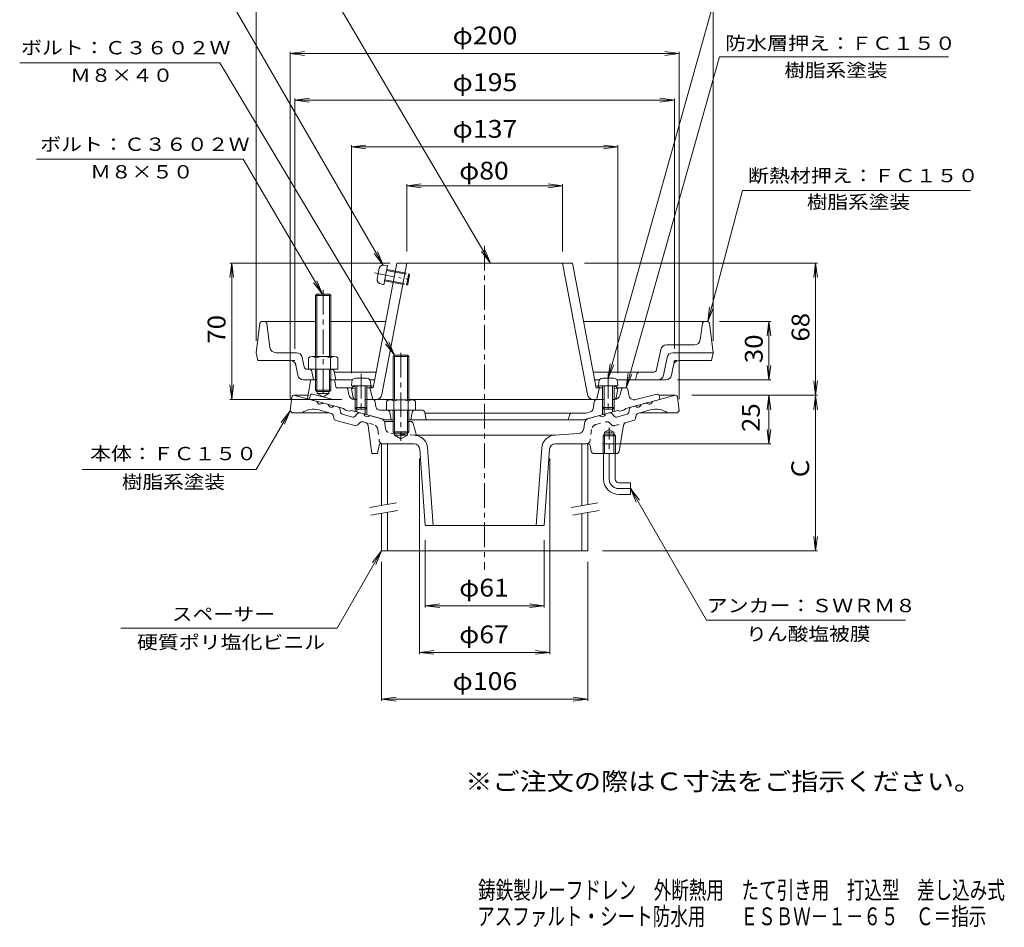
# Model space of a CAD drawing. Units: millimetres. Extents: x -284 to 233, y -348 to 372.
# Drawn here: x -273 to 233, y -348 to 119 of the extents above; entities that cross this region are included whole.
import ezdxf

# ---------------------------------------------------------------- set-up
doc = ezdxf.new("R2010")
doc.units = ezdxf.units.MM
doc.header["$LTSCALE"] = 3
for name, pattern in [('JWW_CENTER1', [6.773333, 4.233333, -0.846667, 0.846667, -0.846667]), ('JWW_DASHED1', [1.693333, 0.846667, -0.846667]), ('JWW_HOJO', [1.693333, -1.27, 0.423333]), ('JWW_PHANTOM1', [6.773333, 3.386667, -0.846667, 0.423333, -0.846667, 0.423333, -0.846667])]:
    doc.linetypes.add(name, pattern=pattern)
for name, color, linetype in [('0-9', 7, 'Continuous'), ('0-A', 7, 'Continuous'), ('0-B', 7, 'Continuous'), ('F-4ﾚｲﾔ', 7, 'Continuous'), ('F-5ﾚｲﾔ', 7, 'Continuous'), ('その他', 7, 'Continuous'), ('仕上', 7, 'Continuous'), ('寸法', 7, 'Continuous'), ('建具', 7, 'Continuous'), ('躯体', 7, 'Continuous'), ('通り芯', 7, 'Continuous')]:
    doc.layers.add(name, color=color, linetype=linetype)
doc.styles.add('ＭＳ ゴシック', font='txt', dxfattribs={"height": 1})

msp = doc.modelspace()

# ---------------------------------------------------------------- linework, layer by layer
at = {"layer": '0-9', "color": 4, "linetype": 'Continuous', "lineweight": 9}
for p, q in [((-94.26, -65.44), (-99.91, -65.44)), ((27.09, -65.44), (32.74, -65.44)), ((-101.91, -67.26), (-102.09, -69.34)), ((-92.09, -69.34), (-102.09, -69.34)), ((-100.09, -69.34), (-100.09, -80.47)), ((-99.22, -69.34), (-99.22, -81.34)), ((-94.96, -69.34), (-94.96, -81.34)), ((-94.09, -69.34), (-94.09, -80.47)), ((-92.27, -67.26), (-92.09, -69.34)), ((25.09, -67.26), (24.91, -69.34)), ((24.91, -69.34), (34.91, -69.34)), ((26.91, -69.34), (26.91, -80.47)), ((27.78, -69.34), (27.78, -81.34)), ((32.04, -69.34), (32.04, -81.34)), ((32.91, -69.34), (32.91, -80.47)), ((34.73, -67.26), (34.91, -69.34)), ((-99.22, -81.34), (-100.09, -80.47)), ((-94.09, -80.47), (-100.09, -80.47)), ((-94.96, -81.34), (-94.09, -80.47)), ((27.78, -81.34), (26.91, -80.47)), ((26.91, -80.47), (32.91, -80.47)), ((32.04, -81.34), (32.91, -80.47)), ((-94.96, -81.34), (-99.22, -81.34)), ((27.78, -81.34), (32.04, -81.34))]:
    msp.add_line(p, q, dxfattribs=at)
for centre, start, end in [((-99.91, -67.44), 90, 175), ((-94.26, -67.44), 5, 90), ((27.09, -67.44), 90, 175), ((32.74, -67.44), 5, 90)]:
    msp.add_arc(centre, 2, start, end, dxfattribs=at)
at = {"layer": '0-A', "color": 4, "linetype": 'JWW_PHANTOM1', "lineweight": 9}
for p, q in [((-87.75, -8.94), (-88.81, -14.49)), ((-85.59, -7.32), (-83.52, -7.53)), ((-83.52, -7.53), (-85.38, -17.36)), ((-83.98, -9.99), (-72.19, -12.23)), ((-83.89, -9.5), (-72.59, -11.64)), ((-90.25, -11.34), (-70.48, -15.1)), ((-84.92, -14.9), (-73.13, -17.14)), ((-73.71, -17.54), (-72.59, -11.64)), ((-73.13, -17.14), (-72.19, -12.23)), ((-72.59, -11.64), (-72.19, -12.23)), ((-87.39, -16.79), (-85.38, -17.36)), ((-85.01, -15.39), (-73.71, -17.54)), ((-73.71, -17.54), (-73.13, -17.14))]:
    msp.add_line(p, q, dxfattribs=at)
at = {"layer": '0-A', "color": 4, "linetype": 'Continuous', "lineweight": 9}
for p, q in [((-149.2, -37.16), (-151.09, -52.29)), ((-148.2, -36.29), (-120.59, -36.29)), ((-143.92, -49.66), (-145.48, -37.16)), ((-112.59, -36.29), (-84.38, -36.29)), ((81.03, -36.29), (17.2, -36.29)), ((77.24, -45.66), (78.3, -37.16)), ((82.02, -37.16), (83.91, -52.29)), ((74.26, -48.29), (59.81, -48.29)), ((-151.09, -52.29), (-150.09, -56.29)), ((-130.27, -52.29), (-140.94, -52.29)), ((-126.35, -59.58), (-127.33, -54.7)), ((-79.91, -53.64), (-80.59, -54.32)), ((-80.59, -54.32), (-72.59, -54.32)), ((-80.59, -54.32), (-80.59, -76.49)), ((-79.91, -53.64), (-79.91, -76.49)), ((-79.91, -53.64), (-73.26, -53.64)), ((-72.59, -54.32), (-73.26, -53.64)), ((-73.26, -53.64), (-73.26, -76.49)), ((-72.59, -54.32), (-72.59, -76.49)), ((56.87, -50.7), (54.8, -61.08)), ((60.15, -54.7), (58.32, -63.88)), ((63.09, -52.29), (83.91, -52.29)), ((83.91, -52.29), (82.91, -56.29)), ((-133.55, -56.29), (-150.09, -56.29)), ((-129.57, -63.88), (-130.6, -58.7)), ((63.43, -58.7), (62.4, -63.88)), ((66.37, -56.29), (82.91, -56.29)), ((-112.34, -60.79), (-124.88, -60.79)), ((-122.36, -62.02), (-121.59, -66.29)), ((-110.86, -62.02), (-110.09, -66.29)), ((-89.32, -62.29), (-110.81, -62.29)), ((53.33, -62.29), (22.14, -62.29)), ((43.91, -66.29), (44.63, -63.42)), ((-126.63, -66.29), (-122.66, -66.29)), ((-110.09, -66.29), (-111.03, -66.29)), ((-101.55, -66.29), (-110.09, -66.29)), ((-92.62, -66.29), (-90.08, -66.29)), ((25.45, -66.29), (22.9, -66.29)), ((59.45, -66.29), (34.38, -66.29)), ((-84.09, -77.21), (-84.09, -81.79)), ((-82.21, -76.49), (-70.96, -76.49)), ((-80.33, -77.21), (-80.33, -81.79)), ((-72.84, -77.21), (-72.84, -81.79)), ((-69.09, -77.21), (-69.09, -81.79)), ((-69.09, -81.79), (-84.09, -81.79)), ((-80.59, -81.79), (-80.59, -92.97)), ((-79.91, -81.79), (-79.91, -93.64)), ((-73.26, -81.79), (-73.26, -93.64)), ((-72.59, -81.79), (-72.59, -92.97)), ((-72.59, -92.97), (-80.59, -92.97)), ((-80.59, -92.97), (-79.91, -93.64)), ((-79.91, -93.64), (-73.26, -93.64)), ((-73.26, -93.64), (-72.59, -92.97))]:
    msp.add_line(p, q, dxfattribs=at)
at = {"layer": '0-A', "color": 4, "linetype": 'JWW_CENTER1', "lineweight": 9}
for p, q in [((-76.59, -52.42), (-76.59, -97.62)), ((-97.09, -63.11), (-97.09, -83.39)), ((29.91, -63.11), (29.91, -83.39))]:
    msp.add_line(p, q, dxfattribs=at)
at = {"layer": '0-A', "color": 4, "linetype": 'JWW_HOJO', "lineweight": 9}
for p, q in [((-131.09, -56.29), (-133.55, -56.29)), ((-130.6, -58.7), (-131.09, -56.29)), ((63.91, -56.29), (63.43, -58.7)), ((63.91, -56.29), (66.37, -56.29))]:
    msp.add_line(p, q, dxfattribs=at)
at = {"layer": '0-A', "color": 4, "linetype": 'JWW_PHANTOM1', "lineweight": 9}
for centre, start, end in [((-85.79, -9.31), 84.2415, 169.2415), ((-86.84, -14.87), 169.2415, 254.2414)]:
    msp.add_arc(centre, 2, start, end, dxfattribs=at)
at = {"layer": '0-A', "color": 4, "linetype": 'Continuous', "lineweight": 9}
for centre, radius, start, end in [((-148.2, -37.29), 1, 90, 172.8747), ((-146.47, -37.29), 1, 7.1248, 90), ((79.3, -37.29), 1, 90, 172.8747), ((81.03, -37.29), 1, 7.1253, 90), ((-140.94, -49.29), 3, 187.1251, 270), ((59.81, -51.29), 3, 90, 168.6902), ((74.26, -45.29), 3, 270, 352.8748), ((-130.27, -55.29), 3, 11.3101, 90), ((63.09, -55.29), 3, 90, 168.6902), ((-133.55, -59.29), 3, 11.3101, 90), ((-124.88, -59.29), 1.5, 191.3099, 270), ((66.37, -59.29), 3, 90, 168.6898), ((-126.63, -63.29), 3, 191.3099, 270), ((-123.84, -62.29), 1.5, 10.3055, 90), ((-112.34, -62.29), 1.5, 10.3055, 90), ((46.08, -63.79), 1.5, 90, 165.9634), ((53.33, -60.79), 1.5, 270, 348.6901), ((55.37, -63.29), 3, 270, 348.69), ((59.45, -63.29), 3, 270, 348.6898), ((-82.21, -79.29), 2.8, 47.9257, 132.0743), ((-76.59, -86.58), 10.09, 68.1979, 111.8021), ((-70.96, -79.29), 2.8, 47.9257, 132.0743)]:
    msp.add_arc(centre, radius, start, end, dxfattribs=at)
at = {"layer": '0-B', "color": 6, "linetype": 'JWW_CENTER1', "lineweight": 9}
msp.add_line((-116.59, -20.06), (-116.59, -75.67), dxfattribs=at)
at = {"layer": '0-B', "color": 6, "linetype": 'Continuous', "lineweight": 9}
for p, q in [((-120.59, -22.96), (-119.91, -22.29)), ((-112.59, -22.96), (-120.59, -22.96)), ((-120.59, -22.96), (-120.59, -54.29)), ((-119.92, -22.29), (-119.92, -54.29)), ((-119.91, -22.29), (-113.26, -22.29)), ((-113.26, -22.29), (-112.59, -22.96)), ((-113.25, -22.29), (-113.25, -54.29)), ((-112.59, -22.96), (-112.59, -54.29)), ((-124.09, -55.01), (-124.09, -60.79)), ((-122.21, -54.29), (-110.96, -54.29)), ((-120.33, -55.01), (-120.33, -60.79)), ((-112.84, -55.01), (-112.84, -60.79)), ((-109.09, -55.01), (-109.09, -60.79)), ((-120.59, -60.79), (-120.59, -71.62)), ((-119.92, -60.79), (-119.92, -72.29)), ((-113.25, -60.79), (-113.25, -72.29)), ((-112.59, -60.79), (-112.59, -71.62)), ((-112.34, -60.79), (-109.09, -60.79)), ((-119.92, -72.29), (-120.59, -71.62)), ((-120.59, -71.62), (-112.59, -71.62)), ((-119.92, -72.29), (-113.25, -72.29)), ((-113.25, -72.29), (-112.59, -71.62))]:
    msp.add_line(p, q, dxfattribs=at)
for centre, radius, start, end in [((-122.21, -57.09), 2.8, 47.9256, 132.0746), ((-116.59, -64.38), 10.09, 68.1979, 111.8021), ((-110.96, -57.09), 2.8, 47.9257, 132.0743)]:
    msp.add_arc(centre, radius, start, end, dxfattribs=at)
at = {"layer": 'その他', "color": 7, "linetype": 'Continuous', "lineweight": 9}
for p, q in [((-151.09, -46.29), (-151.09, 126.33)), ((83.91, -46.29), (83.91, 126.33)), ((-133.59, 101.43), (-126.15, 102.4)), ((-133.59, 102.33), (-133.59, -76.14)), ((-133.59, 101.43), (66.41, 101.43)), ((-133.59, 101.43), (-126.15, 100.45)), ((66.41, 101.43), (58.98, 102.4)), ((66.41, 101.43), (58.98, 100.45)), ((66.41, 102.33), (66.41, -76.14)), ((-131.09, 77.43), (-123.65, 78.4)), ((-131.09, 78.33), (-131.09, -50.29)), ((-131.09, 77.43), (63.91, 77.43)), ((-131.09, 77.43), (-123.65, 76.45)), ((63.91, 77.43), (56.48, 78.4)), ((63.91, 77.43), (56.48, 76.45)), ((63.91, 78.33), (63.91, -50.29)), ((-102.09, 53.43), (-94.65, 54.4)), ((-102.09, -62.79), (-102.09, 54.33)), ((-102.09, 53.43), (34.91, 53.43)), ((-102.09, 53.43), (-94.65, 52.45)), ((34.91, 53.43), (27.48, 54.4)), ((34.91, 53.43), (27.48, 52.45)), ((34.91, -62.79), (34.91, 54.33)), ((-73.59, 33.47), (-66.15, 34.45)), ((-73.59, -0.29), (-73.59, 34.37)), ((-73.59, 33.47), (6.41, 33.47)), ((-73.59, 33.47), (-66.15, 32.49)), ((6.41, 33.47), (-1.02, 34.45)), ((6.41, 33.47), (-1.02, 32.49)), ((6.41, -0.29), (6.41, 34.37)), ((-163.59, -6.29), (-164.57, -13.72)), ((-82.1, -6.29), (-164.49, -6.29)), ((-163.59, -76.29), (-163.59, -6.29)), ((-163.59, -6.29), (-162.61, -13.72)), ((17.65, -6.29), (137.4, -6.29)), ((136.5, -6.29), (135.52, -13.72)), ((136.5, -74.14), (136.5, -6.29)), ((136.5, -6.29), (137.48, -13.72)), ((87.03, -36.29), (113.4, -36.29)), ((112.5, -36.29), (111.52, -43.72)), ((112.5, -66.29), (112.5, -36.29)), ((112.5, -36.29), (113.48, -43.72)), ((112.5, -66.29), (111.52, -58.85)), ((112.5, -66.29), (113.48, -58.85)), ((-163.59, -76.29), (-164.57, -68.85)), ((-163.59, -76.29), (-162.61, -68.85)), ((65.45, -66.29), (113.4, -66.29)), ((136.5, -74.14), (135.52, -66.71)), ((136.5, -74.14), (137.48, -66.71)), ((72.91, -74.14), (137.4, -74.14)), ((112.5, -74.14), (111.52, -81.58)), ((112.5, -99.14), (112.5, -74.14)), ((112.5, -74.14), (113.48, -81.58)), ((136.5, -74.14), (135.52, -81.58)), ((136.5, -74.14), (137.48, -81.58)), ((136.5, -154.14), (136.5, -74.14)), ((-106.92, -76.29), (-164.49, -76.29)), ((112.5, -99.14), (111.52, -91.71)), ((112.5, -99.14), (113.48, -91.71)), ((26.91, -99.14), (113.4, -99.14)), ((-67.09, -106.64), (-67.09, -207.26)), ((-0.09, -106.64), (-0.09, -207.26)), ((136.5, -154.14), (135.52, -146.71)), ((136.5, -154.14), (137.48, -146.71)), ((-64.09, -148.64), (-64.09, -183.26)), ((-3.09, -148.64), (-3.09, -183.26)), ((26.91, -154.14), (137.4, -154.14)), ((-86.59, -159.78), (-86.59, -231.18)), ((19.41, -159.78), (19.41, -231.18)), ((-64.09, -182.28), (-56.65, -181.3)), ((-3.09, -182.28), (-10.52, -181.3)), ((-64.09, -182.28), (-3.09, -182.28)), ((-64.09, -182.28), (-56.65, -183.26)), ((-3.09, -182.28), (-10.52, -183.26)), ((-67.09, -206.28), (-59.65, -205.3)), ((-67.09, -206.28), (-0.09, -206.28)), ((-67.09, -206.28), (-59.65, -207.26)), ((-0.09, -206.28), (-7.52, -205.3)), ((-0.09, -206.28), (-7.52, -207.26)), ((-86.59, -230.28), (-79.15, -229.3)), ((-86.59, -230.28), (19.41, -230.28)), ((-86.59, -230.28), (-79.15, -231.26)), ((19.41, -230.28), (11.98, -229.3)), ((19.41, -230.28), (11.98, -231.26))]:
    msp.add_line(p, q, dxfattribs=at)
at = {"layer": '仕上', "color": 6, "linetype": 'Continuous', "lineweight": 9}
for p, q in [((-78.68, -6.29), (-90.84, -70.29)), ((-73.59, -6.29), (-86.42, -73.85)), ((11.5, -6.29), (-78.68, -6.29)), ((6.41, -6.29), (19.25, -73.85)), ((11.5, -6.29), (23.66, -70.29)), ((-101.09, -69.74), (-102.09, -70.79)), ((-102.09, -70.79), (-100.09, -70.7)), ((-101.24, -75.47), (-102.09, -70.79)), ((-101.09, -69.74), (-100.09, -69.7)), ((-94.09, -69.43), (-90.64, -69.28)), ((-94.09, -70.43), (-90.84, -70.29)), ((-91.59, -69.32), (-92.59, -70.37)), ((-92.59, -70.37), (-91.09, -76.29)), ((26.91, -69.43), (23.47, -69.28)), ((26.91, -70.43), (23.66, -70.29)), ((25.41, -70.37), (23.91, -76.29)), ((24.41, -69.32), (25.41, -70.37)), ((33.91, -69.74), (32.91, -69.7)), ((34.91, -70.79), (32.91, -70.7)), ((33.91, -69.74), (34.91, -70.79)), ((34.06, -75.47), (34.91, -70.79)), ((-91.36, -76.29), (-80.59, -76.29)), ((-72.59, -76.29), (24.19, -76.29))]:
    msp.add_line(p, q, dxfattribs=at)
for centre, radius, start, end in [((-100.25, -75.29), 1, 190.3061, 270), ((-89.37, -73.29), 3, 270, 349.2414), ((22.2, -73.29), 3, 190.7586, 270), ((33.08, -75.29), 1, 270, 349.6939)]:
    msp.add_arc(centre, radius, start, end, dxfattribs=at)
at = {"layer": '寸法', "color": 7, "linetype": 'Continuous', "lineweight": 9}
for p, q in [((-30.53, -6.29), (-133.99, 169.4)), ((29.91, -65.44), (86.73, 137.3)), ((-85.77, -7.31), (-167.25, 133.71)), ((-272.54, 96.58), (-169.72, 96.58)), ((-79.91, -53.64), (-169.72, 96.58)), ((39.05, -70.29), (87.02, 99.64)), ((87.02, 99.64), (204.82, 99.64)), ((-263.86, 47.06), (-157.64, 47.06)), ((-116.91, -22.29), (-157.64, 47.06)), ((81.03, -36.29), (98.94, 31.06)), ((98.94, 31.06), (216.03, 31.06)), ((-30.53, -6.29), (-33.46, 0.62)), ((-85.77, -7.31), (-90.34, -1.36)), ((-85.77, -7.31), (-88.64, -0.38)), ((-30.53, -6.29), (-35.15, -0.38)), ((-116.91, -22.29), (-121.52, -16.37)), ((-116.91, -22.29), (-119.83, -15.38)), ((81.03, -36.29), (82, -28.85)), ((81.03, -36.29), (83.89, -29.35)), ((-79.91, -53.64), (-84.57, -47.76)), ((-79.91, -53.64), (-82.89, -46.76)), ((29.91, -65.44), (30.98, -58.01)), ((29.91, -65.44), (32.86, -58.54)), ((39.05, -70.29), (40.12, -62.87)), ((39.05, -70.29), (42.01, -63.4)), ((-133.59, -82.14), (-150.99, -112.29)), ((-133.59, -82.14), (-138.15, -88.09)), ((-133.59, -82.14), (-136.46, -89.07)), ((-240.45, -112.29), (-150.99, -112.29)), ((41.41, -122.14), (80.46, -189.78)), ((41.41, -122.14), (45.98, -128.09)), ((41.41, -122.14), (44.28, -129.07)), ((-86.59, -154.14), (-109.45, -193.75)), ((-86.59, -154.14), (-91.15, -160.09)), ((-86.59, -154.14), (-89.46, -161.07)), ((80.46, -189.78), (182.62, -189.78)), ((-109.45, -193.75), (-220.54, -193.75))]:
    msp.add_line(p, q, dxfattribs=at)
at = {"layer": '建具', "color": 4, "linetype": 'Continuous', "lineweight": 9}
for p, q in [((-86.59, -99.14), (-86.59, -130.72)), ((-83.59, -99.14), (-83.59, -130.19)), ((16.41, -99.14), (16.41, -130.81)), ((19.41, -99.14), (19.41, -130.28)), ((-86.59, -134.78), (-86.59, -154.14)), ((-83.59, -134.25), (-83.59, -154.14)), ((16.41, -134.87), (16.41, -154.14)), ((19.41, -134.34), (19.41, -154.14)), ((-86.59, -154.14), (19.41, -154.14))]:
    msp.add_line(p, q, dxfattribs=at)
at = {"layer": '建具', "color": 7, "linetype": 'Continuous', "lineweight": 9}
for p, q in [((-92.7, -131.8), (-78.91, -129.37)), ((10.8, -131.8), (24.59, -129.37)), ((-92.01, -135.74), (-78.22, -133.31)), ((11.49, -135.74), (25.28, -133.31))]:
    msp.add_line(p, q, dxfattribs=at)
at = {"layer": '躯体', "color": 2, "linetype": 'Continuous', "lineweight": 9}
for p, q in [((-123.15, -66.71), (-124.59, -76.02)), ((-122.66, -66.29), (-119.92, -66.29)), ((-113.25, -66.29), (-111.03, -66.29)), ((-110.14, -69.85), (-110.53, -66.73)), ((-109.65, -70.29), (-101.61, -70.29)), ((34.44, -70.29), (39.05, -70.29)), ((-119.59, -72.29), (-119.59, -73.29)), ((-113.59, -73.29), (-119.59, -73.29)), ((-116.59, -75.02), (-119.59, -73.29)), ((-116.59, -75.02), (-113.59, -73.29)), ((-113.59, -72.29), (-113.59, -73.29)), ((-103.46, -73.81), (-103.94, -71.11)), ((36.72, -71.04), (35.98, -74.02)), ((40.44, -73.96), (40.04, -71.15)), ((54.85, -73.57), (44.18, -76.43)), ((56.09, -74.37), (56.41, -76.29)), ((-106.09, -80.98), (-124.59, -76.02)), ((-99.22, -76.29), (-100.51, -76.29)), ((-100.09, -80.47), (-100.09, -82.58)), ((-91.36, -76.29), (-94.96, -76.29)), ((-94.09, -80.47), (-94.09, -84.19)), ((-89.88, -77.55), (-89.46, -80.11)), ((22.12, -81.12), (22.71, -77.55)), ((24.19, -76.29), (27.78, -76.29)), ((26.91, -80.47), (26.91, -84.19)), ((32.04, -76.29), (33.07, -76.29)), ((32.91, -80.47), (32.91, -82.58)), ((38.91, -80.98), (56.41, -76.29)), ((-105.09, -81.76), (-106.09, -80.98)), ((-103.09, -82.3), (-105.09, -81.76)), ((-103.09, -82.3), (-102.09, -82.05)), ((-84.4, -86.79), (-102.09, -82.05)), ((-99.22, -81.34), (-99.22, -82.82)), ((-94.96, -81.34), (-94.96, -83.96)), ((-84.09, -81.79), (-87.49, -81.79)), ((-81.59, -86.79), (-82.35, -82.99)), ((-71.59, -86.79), (-70.83, -82.99)), ((-65.82, -81.79), (-69.09, -81.79)), ((-64.35, -82.99), (-63.59, -86.79)), ((-64.29, -83.29), (18.59, -83.29)), ((10.21, -84.01), (9.41, -86.79)), ((17.23, -86.79), (34.91, -82.05)), ((20.67, -82.73), (18.59, -83.29)), ((27.78, -81.34), (27.78, -83.96)), ((32.04, -81.34), (32.04, -82.82)), ((35.91, -82.3), (34.91, -82.05)), ((35.91, -82.3), (37.91, -81.76)), ((37.91, -81.76), (38.91, -80.98)), ((-84.4, -86.79), (-80.59, -86.79)), ((-72.59, -86.79), (17.23, -86.79))]:
    msp.add_line(p, q, dxfattribs=at)
at = {"layer": '躯体', "color": 2, "linetype": 'JWW_PHANTOM1', "lineweight": 9}
for p, q in [((-123.27, -74.37), (-123.59, -76.29)), ((-122.02, -73.57), (-111.36, -76.43))]:
    msp.add_line(p, q, dxfattribs=at)
at = {"layer": '躯体', "color": 2, "linetype": 'Continuous', "lineweight": 9}
for centre, radius, start, end in [((-122.66, -66.79), 0.5, 90, 171.2359), ((-111.03, -66.79), 0.5, 7.1253, 90), ((-109.65, -69.79), 0.5, 187.1253, 270), ((-104.93, -71.29), 1, 10.0156, 90), ((37.69, -71.29), 1, 90, 165.9628), ((39.05, -71.29), 1, 8.1074, 90), ((-100.51, -73.29), 3, 190.0158, 270), ((33.07, -73.29), 3, 270, 345.963), ((43.41, -73.53), 3, 188.108, 285.0002), ((55.11, -74.54), 1, 9.4617, 105.0003), ((-91.36, -77.79), 1.5, 9.2948, 90), ((-87.49, -79.79), 2, 189.2946, 269.9998), ((24.19, -77.79), 1.5, 90, 170.7052), ((-83.82, -83.29), 1.5, 11.3098, 90), ((-69.36, -83.29), 1.5, 90, 168.6902), ((-65.82, -83.29), 1.5, 11.3102, 90), ((11.17, -84.29), 1, 90, 164.054), ((20.15, -80.8), 2, 285.0002, 350.7054)]:
    msp.add_arc(centre, radius, start, end, dxfattribs=at)
at = {"layer": '躯体', "color": 2, "linetype": 'JWW_PHANTOM1', "lineweight": 9}
msp.add_arc((-122.28, -74.54), 1, 74.9997, 170.5383, dxfattribs=at)
at = {"layer": '通り芯', "color": 3, "linetype": 'JWW_CENTER1', "lineweight": 9}
for p, q in [((-33.59, 2.66), (-33.59, -163.91)), ((30.41, -117.14), (30.41, -90.71)), ((35.41, -122.14), (41.85, -122.14))]:
    msp.add_line(p, q, dxfattribs=at)
at = {"layer": '通り芯', "color": 3, "linetype": 'Continuous', "lineweight": 9}
for p, q in [((-132.7, -75.02), (-133.59, -82.14)), ((-131.7, -74.14), (-124.3, -74.14)), ((-131.59, -74.14), (-119.73, -77.32)), ((64.41, -74.14), (52.56, -77.32)), ((64.53, -74.14), (56.03, -74.14)), ((65.52, -75.02), (66.41, -82.14)), ((-116.83, -78.1), (-113.94, -78.87)), ((-108.74, -80.27), (-111.04, -79.65)), ((41.56, -80.27), (43.86, -79.65)), ((49.66, -78.1), (46.76, -78.87)), ((-132.59, -83.14), (-133.59, -82.14)), ((-132.59, -83.14), (-113.45, -83.14)), ((-112.76, -83.33), (-118.73, -81.73)), ((-111.32, -84.86), (-111.08, -86.03)), ((-107.59, -83.11), (-108.02, -81.03)), ((-101.3, -85.36), (-106.87, -83.87)), ((-98.89, -83.48), (-100.3, -85.06)), ((-97.88, -83.17), (-95.58, -83.79)), ((-87.05, -86.08), (-92.69, -84.57)), ((19.88, -86.08), (25.51, -84.57)), ((30.71, -83.17), (28.41, -83.79)), ((31.72, -83.48), (33.12, -85.06)), ((34.13, -85.36), (39.7, -83.87)), ((40.42, -83.11), (40.84, -81.03)), ((44.14, -84.86), (43.9, -86.03)), ((45.58, -83.33), (51.55, -81.73)), ((65.41, -83.14), (46.28, -83.14)), ((65.41, -83.14), (66.41, -82.14)), ((-100.25, -89.79), (-110, -87.18)), ((-97.95, -88.44), (-98.74, -89.33)), ((-94.88, -88.12), (-95.93, -87.84)), ((-93.42, -89.8), (-91.59, -104.14)), ((-79.91, -87.64), (-85.14, -87.64)), ((-71.72, -87.64), (-73.26, -87.64)), ((-70.28, -88.74), (-68.57, -94.83)), ((17.36, -91.23), (17.68, -88.61)), ((35.62, -102.88), (37.71, -89.77)), ((39.17, -88.16), (42.82, -87.18)), ((-79.91, -94.64), (-79.91, -93.64)), ((-79.91, -94.64), (-73.26, -94.64)), ((-79.91, -94.64), (-76.59, -96.56)), ((-73.26, -94.64), (-76.59, -96.56)), ((-73.26, -93.64), (-73.26, -94.64)), ((2.74, -94.7), (-68.61, -94.7)), ((2.25, -94.72), (14.59, -93.86)), ((27.24, -94.94), (28.05, -94.14)), ((27.24, -94.94), (33.59, -94.94)), ((27.24, -104.14), (27.24, -94.94)), ((28.05, -93.14), (30.41, -91.78)), ((28.05, -104.14), (28.05, -93.14)), ((28.05, -93.14), (32.77, -93.14)), ((28.05, -94.14), (32.77, -94.14)), ((32.77, -93.14), (30.41, -91.78)), ((32.77, -104.14), (32.77, -93.14)), ((32.77, -94.14), (33.59, -94.94)), ((33.59, -104.14), (33.59, -94.94)), ((-87.59, -99.14), (-88.59, -104.14)), ((-69.88, -99.14), (-87.59, -99.14)), ((2.71, -99.14), (19.41, -99.14)), ((21.17, -102.94), (20.57, -99.95)), ((-91.59, -104.14), (-88.59, -104.14)), ((-66.89, -101.93), (-64.09, -141.14)), ((-62.93, -101.2), (-60.08, -141.14)), ((-4.24, -101.2), (-7.1, -141.14)), ((-0.29, -101.93), (-3.09, -141.14)), ((22.64, -104.14), (34.13, -104.14)), ((27.41, -117.14), (27.41, -104.14)), ((33.41, -117.14), (33.41, -104.14)), ((35.41, -119.14), (41.41, -119.14)), ((41.41, -119.14), (41.41, -125.14)), ((35.41, -125.14), (41.41, -125.14)), ((-3.09, -141.14), (-64.09, -141.14))]:
    msp.add_line(p, q, dxfattribs=at)
at = {"layer": '通り芯', "color": 3, "linetype": 'JWW_DASHED1', "lineweight": 9}
for p, q in [((-90.69, -89.24), (-94.88, -88.12)), ((-84.53, -91.23), (-84.85, -88.61)), ((23.52, -89.24), (28.76, -87.84)), ((30.77, -88.44), (31.56, -89.33)), ((33.08, -89.79), (39.17, -88.16)), ((-88.49, -91.77), (-87.8, -97.39)), ((-69.42, -94.72), (-81.76, -93.86)), ((21.32, -91.77), (20.63, -97.39))]:
    msp.add_line(p, q, dxfattribs=at)
at = {"layer": '通り芯', "color": 3, "linetype": 'Continuous', "lineweight": 9}
for centre, radius, start, end in [((-131.7, -75.14), 1, 90, 172.8757), ((64.53, -75.14), 1, 7.1243, 90), ((-118.12, -77.11), 1.63, 187.6206, 322.3797), ((-112.32, -78.66), 1.63, 187.6206, 322.3797), ((-109, -81.23), 1, 11.5654, 75.0005), ((41.82, -81.23), 1, 104.9995, 168.4346), ((45.15, -78.66), 1.63, 217.6203, 352.3794), ((50.95, -77.11), 1.63, 217.6203, 352.3794), ((-121.57, -92.36), 11, 75, 123.1294), ((-113.27, -85.26), 2, 11.5652, 75.0005), ((-106.61, -82.91), 1, 191.5664, 255.0005), ((-101.04, -84.4), 1, 255.0005, 318.4358), ((-98.14, -84.14), 1, 75.0008, 138.435), ((-93.97, -83.58), 1.63, 187.6191, 322.3802), ((26.8, -83.58), 1.63, 217.6198, 352.3809), ((30.97, -84.14), 1, 41.565, 104.9992), ((33.87, -84.4), 1, 221.5642, 284.9995), ((39.44, -82.91), 1, 284.9995, 348.4336), ((46.1, -85.26), 2, 104.9995, 168.4348), ((54.4, -92.36), 11, 56.8706, 105.0001), ((-109.61, -85.73), 1.5, 191.566, 254.9999), ((-99.86, -88.34), 1.5, 254.9999, 318.435), ((-96.45, -89.77), 2, 75.0005, 138.4351), ((-95.4, -90.05), 2, 7.2709, 75.0008), ((-87.83, -88.97), 3, 26.3378, 75.0006), ((-71.72, -89.14), 1.5, 15.6594, 90), ((20.65, -88.97), 3, 104.9994, 173.0007), ((39.68, -90.09), 2, 104.9995, 170.9256), ((42.43, -85.73), 1.5, 285.0001, 348.434), ((-69.91, -101.7), 7, 4.0856, 78.9645), ((2.74, -101.7), 7, 94, 175.9144), ((14.38, -90.86), 3, 273.9998, 352.9999), ((-69.88, -102.14), 3, 4.0855, 90), ((2.71, -102.14), 3, 90, 175.9145), ((19.59, -100.14), 1, 11.3099, 90), ((22.64, -102.64), 1.5, 191.3102, 270), ((34.13, -102.64), 1.5, 270, 350.9253), ((35.41, -117.14), 8, 180, 270), ((35.41, -117.14), 2, 180, 270)]:
    msp.add_arc(centre, radius, start, end, dxfattribs=at)
at = {"layer": '通り芯', "color": 3, "linetype": 'JWW_DASHED1', "lineweight": 9}
for centre, radius, start, end in [((-91.47, -92.14), 3, 7.0001, 75.0005), ((-87.83, -88.97), 3, 7.0001, 26.3378), ((24.3, -92.14), 3, 104.9995, 172.9999), ((29.28, -89.77), 2, 41.5649, 104.9995), ((32.69, -88.34), 1.5, 221.565, 285.0001), ((-81.55, -90.86), 3, 187.0001, 266.0002), ((-69.91, -101.7), 7, 78.9645, 86), ((-85.82, -97.14), 2, 187, 270), ((18.64, -97.14), 2, 270, 353)]:
    msp.add_arc(centre, radius, start, end, dxfattribs=at)
at = {"layer": '通り芯', "color": 3, "linetype": 'JWW_CENTER1', "lineweight": 9}
msp.add_arc((35.41, -117.14), 5, 180, 270, dxfattribs=at)

# ---------------------------------------------------------------- texts
at = {"layer": 'F-4ﾚｲﾔ', "color": 2, "linetype": 'Continuous', "lineweight": 9, "style": 'ＭＳ ゴシック'}
for s, width, p in [('鋳鉄製ルーフドレン\u3000外断熱用\u3000たて引き用\u3000打込型\u3000差し込み式', 0.723333, (-36.94, -332.97)), ('アスファルト・シート防水用\u3000\u3000ＥＳＢＷ－１－６５\u3000Ｃ＝指示', 0.723276, (-37.44, -346.47))]:
    msp.add_text(s, height=9.144, dxfattribs=dict(at, width=width)).set_placement(p)
at = {"layer": 'F-5ﾚｲﾔ', "color": 2, "linetype": 'Continuous', "lineweight": 9, "style": 'ＭＳ ゴシック', "width": 1.118421}
msp.add_text('※ご注文の際はＣ寸法をご指示ください。', height=9.144, dxfattribs=at).set_placement((-43.53, -277.13))
at = {"layer": 'その他', "color": 2, "linetype": 'Continuous', "lineweight": 211, "style": 'ＭＳ ゴシック', "width": 1.1}
for s, p in [('φ200', (-50.09, 106.12)), ('φ195', (-50.09, 82.12))]:
    msp.add_text(s, height=9.144, dxfattribs=at).set_placement(p)
at = {"layer": 'その他', "color": 2, "linetype": 'Continuous', "lineweight": 9, "style": 'ＭＳ ゴシック'}
for s, width, p in [('φ137', 1.1, (-50.09, 58.12)), ('φ80', 1.09375, (-46.71, 36.66)), ('φ61', 1.09375, (-46.71, -177.59)), ('φ67', 1.09375, (-46.71, -201.59)), ('φ106', 1.1, (-50.09, -225.59))]:
    msp.add_text(s, height=9.144, dxfattribs=dict(at, width=width)).set_placement(p)
at = {"layer": 'その他', "color": 2, "linetype": 'Continuous', "lineweight": 9, "style": 'ＭＳ ゴシック', "width": 1.0625}
for s, p in [('70', (-166.78, -47.66)), ('68', (133.31, -46.59)), ('30', (109.31, -57.66)), ('25', (107.81, -93.02))]:
    msp.add_text(s, height=9.144, rotation=90, dxfattribs=at).set_placement(p)
at = {"layer": 'その他', "color": 2, "linetype": 'Continuous', "lineweight": 9, "style": 'ＭＳ ゴシック'}
msp.add_text('Ｃ', height=9.14, rotation=90, dxfattribs=at).set_placement((133.18, -118.05))
at = {"layer": '寸法', "color": 7, "linetype": 'Continuous', "lineweight": 9, "style": 'ＭＳ ゴシック', "width": 1.15}
msp.add_text('ボルト：Ｃ３６０２Ｗ', height=6.858, rotation=0.0001, dxfattribs=at).set_placement((-271.85, 100.97))
at = {"layer": '寸法', "color": 7, "linetype": 'Continuous', "lineweight": 9, "style": 'ＭＳ ゴシック'}
for s, width, p in [('防水層押え：ＦＣ１５０', 1.151515, (90, 103.26)), ('樹脂系塗装', 1.133333, (120.42, 89.41)), ('Ｍ８×４０', 1.133333, (-246.63, 86.83)), ('ボルト：Ｃ３６０２Ｗ', 1.15, (-262, 51.36)), ('Ｍ８×５０', 1.133333, (-236.25, 37.22)), ('断熱材押え：ＦＣ１５０', 1.151515, (101.73, 35.26)), ('樹脂系塗装', 1.133333, (131.98, 21.68)), ('本体：ＦＣ１５０', 1.145833, (-236.33, -107.55)), ('樹脂系塗装', 1.133333, (-220.04, -122.14)), ('アンカー：ＳＷＲＭ８', 1.15, (80.49, -185.64)), ('スペーサー', 1.133333, (-194.34, -190.01)), ('硬質ポリ塩化ビニル', 1.148148, (-212.24, -204.48)), ('りん酸塩被膜', 1.138889, (100.79, -200.22))]:
    msp.add_text(s, height=6.858, dxfattribs=dict(at, width=width)).set_placement(p)

doc.saveas('drawing.dxf')
